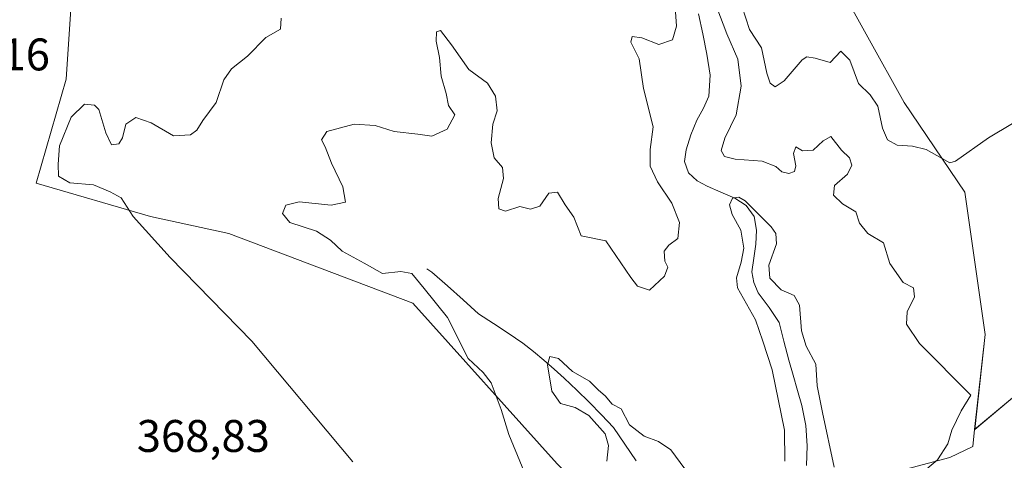
# Model space of a CAD drawing. Units: metres. Extents: x 573660 to 577140, y 4696435 to 4698786.
# Drawn here: x 574411 to 574626, y 4698319 to 4698415 of the extents above; entities that cross this region are included whole.
import ezdxf
from ezdxf.enums import TextEntityAlignment as Align

# ---------------------------------------------------------------- set-up
doc = ezdxf.new("R2010")
doc.units = ezdxf.units.M
doc.header["$MEASUREMENT"] = 0
for name, color, linetype, lineweight in [('Corriente natural lineal', 142, 'Continuous', 13), ('Cultivos herbáceos CxS', 92, 'Continuous', 0), ('Curva de nivel normal', 36, 'Continuous', 0), ('Núcleo urbano CxS', 19, 'Continuous', 0), ('Rótulo de punto de cota en terreno', 19, 'Continuous', 0), ('Suelo desnudo CxS', 43, 'Continuous', 0)]:
    doc.layers.add(name, color=color, linetype=linetype, lineweight=lineweight)
doc.styles.add('Arial', font='txt', dxfattribs={"height": 0.2})

# ---------------------------------------------------------------- blocks, each defined once
blk = doc.blocks.new('*U151')
at = {"layer": 'Cultivos herbáceos CxS', "color": 92, "linetype": 'Continuous', "lineweight": 0}
blk.add_polyline3d([(574804.5565, 4698416.5801, 376.7847), (574786.4811, 4698411.4161, 376.8643), (574765.8233, 4698405.3911, 375.6154), (574746.0263, 4698394.2021, 372.58), (574728.8115, 4698382.1521, 369.3095), (574709.0145, 4698370.9629, 366.457), (574684.9139, 4698358.9131, 364.0447), (574660.8131, 4698346.0025, 363.1503), (574628.9659, 4698333.0921, 361.136), (574619.7725, 4698325.4313, 361.8108), (574622.0761, 4698346.2993, 362.6806), (574617.5997, 4698377.4899, 364.1443), (574604.3281, 4698397.1447, 367.2203), (574588.4005, 4698425.8289, 369.5339)], dxfattribs=at)
blk = doc.blocks.new('*U206')
at = {"layer": 'Curva de nivel normal', "color": 36, "linetype": 'Continuous', "lineweight": 0}
for points in [[(574632.95, 4698395.44, 365), (574622.79, 4698389.35, 365), (574615.58, 4698384.28, 365), (574614.35, 4698383.92, 365), (574612.67, 4698384.87, 365), (574609.12, 4698386.84, 365), (574606.18, 4698387.58, 365), (574602.8, 4698387.8, 365), (574600.66, 4698388.96, 365), (574599.6, 4698391.53, 365), (574598.59, 4698396.31, 365), (574596.91, 4698398.79, 365), (574594.3, 4698401.26, 365), (574592.39, 4698406.42, 365), (574590.46, 4698408.4, 365), (574588.13, 4698405.87, 365), (574584.79, 4698406.81, 365), (574582.99, 4698407.12, 365), (574581.96, 4698406.44, 365), (574578.06, 4698401.88, 365), (574576.05, 4698400.58, 365), (574574.98, 4698401.34, 365), (574574.22, 4698403.58, 365), (574573.05, 4698409.08, 365), (574570.4, 4698413.09, 365), (574568.85, 4698418.11, 365)], [(574467.81, 4698415.63, 365), (574467.65, 4698413.2, 365), (574464.47, 4698411.34, 365), (574460.47, 4698407.28, 365), (574456.93, 4698404.49, 365), (574455.22, 4698402.07, 365), (574453.6, 4698397.15, 365), (574450.62, 4698393.15, 365), (574449.34, 4698391.05, 365), (574447.96, 4698390.07, 365), (574444.22, 4698389.79, 365), (574439.35, 4698392.69, 365), (574435.96, 4698393.81, 365), (574433.76, 4698392.38, 365), (574433.05, 4698389.35, 365), (574432.25, 4698388.04, 365), (574430.64, 4698387.86, 365), (574429.41, 4698390.5, 365), (574427.87, 4698395.62, 365), (574426.92, 4698396.54, 365), (574424.7, 4698396.76, 365), (574421.8, 4698393.9, 365), (574419.22, 4698387.64, 365), (574418.98, 4698383.64, 365), (574419.03, 4698380.99, 365), (574421.49, 4698379.49, 365), (574426.66, 4698379.07, 365), (574430.33, 4698377.55, 365), (574432.76, 4698376.22, 365), (574435.39, 4698372.15, 365), (574443.48, 4698363.14, 365), (574461.4, 4698344.78, 365), (574483.52, 4698318.36, 365)]]:
    blk.add_polyline3d(points, dxfattribs=at)

msp = doc.modelspace()

# ---------------------------------------------------------------- linework, layer by layer
at = {"layer": 'Corriente natural lineal', "color": 142, "linetype": 'Continuous', "lineweight": 13}
for points in [[(574559.28, 4698416.56, 357.49), (574560.19, 4698412.15, 357.08), (574561.11, 4698407.74, 356.73), (574561.83, 4698403.12, 356.49), (574561.56, 4698398.52, 356.19), (574560.33, 4698395.87, 356.13), (574558.87, 4698393.27, 356), (574557.61, 4698390.03, 355.94), (574556.56, 4698386.75, 355.48), (574556.22, 4698384.19, 355.39), (574557.08, 4698381.69, 355.43), (574558.98, 4698379.94, 355.42), (574561.17, 4698378.75, 355.07), (574564.18, 4698377.47, 355.18), (574567.19, 4698376.19, 355.09), (574569.71, 4698374.53, 355.08), (574571.48, 4698372.15, 354.71), (574571.98, 4698369.12, 354.37), (574571.8, 4698366.07, 354.21), (574571.38, 4698363.03, 354.13), (574570.96, 4698359.99, 354.14), (574571.38, 4698357.66, 353.99), (574572.31, 4698355.39, 354.01), (574574.78, 4698352.17, 353.89), (574576.92, 4698348.92, 353.52), (574577.98, 4698344.8, 353.54), (574579.03, 4698340.67, 353.47), (574579.99, 4698337.34, 353.22), (574580.95, 4698334.01, 352.81), (574581.91, 4698330.68, 352.74), (574582.75, 4698326.31, 352.9), (574583.06, 4698321.91, 352.74), (574582.93, 4698317.56, 352.51)], [(574499.7, 4698360.66, 358.42), (574500.83, 4698359.96, 357.94), (574504.24, 4698356.91, 357.76), (574507.66, 4698353.86, 356.95), (574511.07, 4698350.81, 356.85), (574514.31, 4698348.68, 356.49), (574517.56, 4698346.54, 356.27), (574520.8, 4698344.41, 355.81), (574523.09, 4698342.54, 355.71), (574525.38, 4698340.66, 355.28), (574527.61, 4698338.7, 354.7), (574529.83, 4698336.73, 354.85), (574532.59, 4698334.09, 354.65), (574535.34, 4698331.44, 354.73), (574537.99, 4698328.68, 354.61), (574540.64, 4698325.91, 354.66), (574543.14, 4698322.24, 354.27), (574545.63, 4698318.57, 353.45)]]:
    msp.add_polyline3d(points, dxfattribs=at)
at = {"layer": 'Cultivos herbáceos CxS', "color": 92, "linetype": 'Continuous', "lineweight": 0}
for points in [[(574592.71, 4698468.49, 370.36), (574589.56, 4698459.6, 370.5), (574584.68, 4698439.64, 370.28), (574588.4, 4698425.83, 369.53), (574604.33, 4698397.14, 367.22), (574617.6, 4698377.49, 364.14), (574622.08, 4698346.3, 362.68), (574619.77, 4698325.43, 361.81)], [(574996.21, 4698434.95, 373.33), (574996.76, 4698434.64, 373.3), (574992.2, 4698432.07, 373.43), (574981.01, 4698429.49, 373.29), (574964.65, 4698429.49, 373.03), (574941.41, 4698429.49, 372.41), (574928.5, 4698432.93, 372.23), (574919.03, 4698438.1, 372.29), (574906.98, 4698434.65, 371.86), (574891.49, 4698431.21, 372.59), (574857.06, 4698428.63, 375.02), (574838.99, 4698426.91, 375.87), (574820.05, 4698419.16, 376.28), (574804.56, 4698416.58, 376.78), (574786.48, 4698411.42, 376.86), (574765.82, 4698405.39, 375.62), (574746.03, 4698394.2, 372.58), (574728.81, 4698382.15, 369.31), (574709.01, 4698370.96, 366.46), (574684.91, 4698358.91, 364.04), (574660.81, 4698346, 363.15), (574628.97, 4698333.09, 361.14), (574619.77, 4698325.43, 361.81)], [(574422.85, 4698434.11, 367.37), (574420.73, 4698402.24, 366.05), (574414.13, 4698379.45, 365.85), (574439.2, 4698372.11, 364.8), (574456.33, 4698368.44, 364.03), (574496.69, 4698353.14, 362.36), (574528.32, 4698317.94, 358.25), (574555.77, 4698289.37, 358.28), (574549.78, 4698280.59, 359.94), (574545.47, 4698273.7, 361.05), (574535.15, 4698263.37, 361.54), (574524.37, 4698256.57, 361.27), (574524.37, 4698256.57, 361.27), (574524.23, 4698256.62, 361.25), (574507.48, 4698262.54, 361.24), (574493.1, 4698264.75, 365.27), (574466.03, 4698281.2, 367.39), (574433.37, 4698290.2, 367.07), (574410.15, 4698300.16, 367.08)], [(574555.77, 4698289.37, 358.28), (574528.32, 4698317.94, 358.25), (574496.69, 4698353.14, 362.36), (574456.33, 4698368.44, 364.03), (574439.2, 4698372.11, 364.8), (574414.13, 4698379.45, 365.85), (574420.73, 4698402.24, 366.05), (574422.85, 4698434.11, 367.37)]]:
    msp.add_polyline3d(points, dxfattribs=at)
at = {"layer": 'Curva de nivel normal', "color": 36, "linetype": 'Continuous', "lineweight": 0}
for points in [[(574523.53, 4698310.22, 360), (574517.73, 4698324.34, 360), (574516, 4698329.83, 360), (574513.82, 4698335.66, 360), (574512.06, 4698337.92, 360), (574508.81, 4698341, 360), (574504.28, 4698349.97, 360), (574499.15, 4698356.39, 360), (574496.47, 4698359.62, 360), (574494.02, 4698360.08, 360), (574490.02, 4698359.61, 360), (574486.02, 4698361.89, 360), (574481.18, 4698364.54, 360), (574478.66, 4698366.97, 360), (574475.55, 4698368.9, 360), (574469.72, 4698370.83, 360), (574468.13, 4698372.82, 360), (574468.81, 4698374.64, 360), (574471.74, 4698375.36, 360), (574478.78, 4698374.62, 360), (574481.94, 4698375.29, 360), (574481.36, 4698378.61, 360), (574478.86, 4698383.81, 360), (574477.47, 4698387.39, 360), (574476.62, 4698388.97, 360), (574477.8, 4698390.8, 360), (574483.8, 4698392.34, 360), (574488.41, 4698392.08, 360), (574492.57, 4698390.76, 360), (574497.74, 4698390.21, 360), (574500.8, 4698389.72, 360), (574504.18, 4698391.28, 360), (574505.9, 4698394.42, 360), (574504.5, 4698396.5, 360), (574503.97, 4698399.07, 360), (574502.86, 4698402.86, 360), (574502.5, 4698406.98, 360), (574501.8, 4698410.53, 360), (574501.82, 4698412.58, 360), (574502.71, 4698412.91, 360), (574505.12, 4698409.74, 360), (574508.97, 4698404.37, 360), (574513.02, 4698401.37, 360), (574514.8, 4698398.54, 360), (574515.12, 4698395.28, 360), (574514.19, 4698392.35, 360), (574513.8, 4698388.27, 360), (574514.48, 4698385.02, 360), (574516.31, 4698382.88, 360), (574516.52, 4698380.49, 360), (574515.39, 4698376.07, 360), (574515.5, 4698373.84, 360), (574516.95, 4698373.28, 360), (574520.14, 4698374.33, 360), (574522.47, 4698373.78, 360), (574524.47, 4698374.37, 360), (574526.47, 4698377.24, 360), (574528.38, 4698377.5, 360), (574530.08, 4698374.66, 360), (574531.95, 4698371.97, 360), (574533.56, 4698367.91, 360), (574538.97, 4698366.82, 360), (574544.43, 4698358.78, 360), (574545.9, 4698356.89, 360), (574548.52, 4698356, 360), (574551.84, 4698359.07, 360), (574552.51, 4698361, 360), (574551.86, 4698362.36, 360), (574551.74, 4698364.53, 360), (574552.76, 4698365.83, 360), (574554.72, 4698367.32, 360), (574555.12, 4698370.82, 360), (574553.42, 4698375.04, 360), (574550.25, 4698379.74, 360), (574548.68, 4698383.14, 360), (574548.7, 4698386.79, 360), (574549.31, 4698391.8, 360), (574547.2, 4698400.2, 360), (574546.25, 4698406.69, 360), (574544.42, 4698410.36, 360), (574544.7, 4698411.61, 360), (574546.84, 4698411.29, 360), (574550.55, 4698409.8, 360), (574553.53, 4698410.86, 360), (574554.42, 4698413.82, 360), (574554.01, 4698420.22, 360)], [(574563.29, 4698417.98, 360), (574565.48, 4698412.14, 360), (574567.85, 4698406.65, 360), (574568.62, 4698400.72, 360), (574567.5, 4698394.44, 360), (574565, 4698389.32, 360), (574564.23, 4698386.58, 360), (574564.94, 4698385.3, 360), (574567.32, 4698384.68, 360), (574573.22, 4698384.29, 360), (574576.23, 4698383.1, 360), (574577.51, 4698381.91, 360), (574579.04, 4698381.59, 360), (574580.3, 4698382, 360), (574580.59, 4698383.23, 360), (574580.09, 4698385.92, 360), (574580.59, 4698387.38, 360), (574582.08, 4698386.54, 360), (574584.4, 4698386.71, 360), (574586.6, 4698388.7, 360), (574588.28, 4698389.64, 360), (574590.61, 4698386.66, 360), (574592.35, 4698384.97, 360), (574592.88, 4698383.36, 360), (574591.88, 4698381.4, 360), (574589.09, 4698378.94, 360), (574588.85, 4698376.82, 360), (574590.82, 4698374.92, 360), (574593.77, 4698373.15, 360), (574594.56, 4698370.68, 360), (574596.36, 4698368.38, 360), (574599.81, 4698366.34, 360), (574601.15, 4698361.87, 360), (574604.14, 4698357.64, 360), (574606.36, 4698356.48, 360), (574606.58, 4698354.51, 360), (574604.99, 4698351.25, 360), (574604.86, 4698348.55, 360), (574607.68, 4698344.31, 360), (574618.94, 4698333, 360), (574616.82, 4698329.55, 360), (574614.75, 4698325.3, 360), (574613.9, 4698322.34, 360), (574611.65, 4698318.79, 360), (574606.48, 4698314.5, 360)], [(574589, 4698317.17, 355), (574586.4, 4698329.17, 355), (574585.25, 4698335.01, 355), (574584.98, 4698339.78, 355), (574582.86, 4698343.7, 355), (574581.82, 4698347.05, 355), (574581.4, 4698352.73, 355), (574580.23, 4698354.8, 355), (574577.38, 4698356.04, 355), (574574.91, 4698358.64, 355), (574574.7, 4698361.49, 355), (574576.33, 4698366.15, 355), (574576.21, 4698368.44, 355), (574575.21, 4698369.88, 355), (574569.47, 4698375.6, 355), (574568.1, 4698376.37, 355), (574566.7, 4698376.12, 355), (574566.04, 4698374.72, 355), (574566.64, 4698372.56, 355), (574568.55, 4698369.13, 355), (574569.21, 4698365.23, 355), (574568.58, 4698362.15, 355), (574567.59, 4698358.7, 355), (574567.78, 4698356.49, 355), (574571.78, 4698349.49, 355), (574573.37, 4698344.82, 355), (574575.42, 4698338.53, 355), (574578.11, 4698325.32, 355), (574578.19, 4698318.54, 355)], [(574556.25, 4698316.83, 355), (574553.22, 4698320.97, 355), (574550.47, 4698322.83, 355), (574547.32, 4698324.01, 355), (574544.12, 4698326.48, 355), (574542.31, 4698330.01, 355), (574540.33, 4698331.02, 355), (574538.79, 4698332.81, 355), (574537.36, 4698334.04, 355), (574535.39, 4698336.07, 355), (574531.66, 4698338.16, 355), (574528.62, 4698341.04, 355), (574526.71, 4698341.48, 355), (574526.19, 4698339.61, 355), (574527.12, 4698333.84, 355), (574528.99, 4698331.18, 355), (574532.22, 4698330.29, 355), (574535.22, 4698328.5, 355), (574538.8, 4698324.49, 355), (574539.56, 4698321.92, 355), (574539.16, 4698318.52, 355)]]:
    msp.add_polyline3d(points, dxfattribs=at)
at = {"layer": 'Núcleo urbano CxS', "color": 19, "linetype": 'Continuous', "lineweight": 0}
for points in [[(574996.21, 4698434.95, 373.33), (574996.76, 4698434.64, 373.3), (574992.2, 4698432.07, 373.43), (574981.01, 4698429.49, 373.29), (574964.65, 4698429.49, 373.03), (574941.41, 4698429.49, 372.41), (574928.5, 4698432.93, 372.23), (574919.03, 4698438.1, 372.29), (574906.98, 4698434.65, 371.86), (574891.49, 4698431.21, 372.59), (574857.06, 4698428.63, 375.02), (574838.99, 4698426.91, 375.87), (574820.05, 4698419.16, 376.28), (574804.56, 4698416.58, 376.78), (574786.48, 4698411.42, 376.86), (574765.82, 4698405.39, 375.62), (574746.03, 4698394.2, 372.58), (574728.81, 4698382.15, 369.31), (574709.01, 4698370.96, 366.46), (574684.91, 4698358.91, 364.04), (574660.81, 4698346, 363.15), (574628.97, 4698333.09, 361.14), (574619.77, 4698325.43, 361.81)], [(574601.42, 4698315.88, 359.79), (574614.33, 4698319.32, 361.82), (574619.36, 4698321.74, 362.18), (574619.77, 4698325.43, 361.81), (574628.97, 4698333.09, 361.14)], [(574555.77, 4698289.37, 358.28), (574556.17, 4698288.96, 358.25), (574559.25, 4698290.92, 357.29), (574568.71, 4698290.92, 353.15), (574577.32, 4698294.36, 351.66), (574589.37, 4698302.11, 358.56), (574596.26, 4698308.13, 361.41), (574601.42, 4698315.88, 359.79), (574614.33, 4698319.32, 361.82), (574619.36, 4698321.74, 362.18), (574619.77, 4698325.43, 361.81)]]:
    msp.add_polyline3d(points, dxfattribs=at)
at = {"layer": 'Suelo desnudo CxS', "color": 43, "linetype": 'Continuous', "lineweight": 0}
for points in [[(574592.71, 4698468.49, 370.36), (574589.56, 4698459.6, 370.5), (574584.68, 4698439.64, 370.28), (574588.4, 4698425.83, 369.53), (574604.33, 4698397.14, 367.22), (574617.6, 4698377.49, 364.14), (574622.08, 4698346.3, 362.68), (574619.77, 4698325.43, 361.81)], [(574588.4, 4698425.83, 369.53), (574604.33, 4698397.14, 367.22), (574617.6, 4698377.49, 364.14), (574622.08, 4698346.3, 362.68), (574619.77, 4698325.43, 361.81), (574619.36, 4698321.74, 362.18), (574614.33, 4698319.32, 361.82), (574601.42, 4698315.88, 359.79), (574596.26, 4698308.13, 361.41), (574589.37, 4698302.11, 358.56), (574577.32, 4698294.36, 351.66), (574568.71, 4698290.92, 353.15), (574559.25, 4698290.92, 357.29), (574556.17, 4698288.96, 358.25), (574555.77, 4698289.37, 358.28), (574528.32, 4698317.94, 358.25), (574496.69, 4698353.14, 362.36), (574456.33, 4698368.44, 364.03), (574439.2, 4698372.11, 364.8), (574414.13, 4698379.45, 365.85), (574420.73, 4698402.24, 366.05), (574422.85, 4698434.11, 367.37)], [(574555.77, 4698289.37, 358.28), (574528.32, 4698317.94, 358.25), (574496.69, 4698353.14, 362.36), (574456.33, 4698368.44, 364.03), (574439.2, 4698372.11, 364.8), (574414.13, 4698379.45, 365.85), (574420.73, 4698402.24, 366.05), (574422.85, 4698434.11, 367.37)], [(574555.77, 4698289.37, 358.28), (574556.17, 4698288.96, 358.25), (574559.25, 4698290.92, 357.29), (574568.71, 4698290.92, 353.15), (574577.32, 4698294.36, 351.66), (574589.37, 4698302.11, 358.56), (574596.26, 4698308.13, 361.41), (574601.42, 4698315.88, 359.79), (574614.33, 4698319.32, 361.82), (574619.36, 4698321.74, 362.18), (574619.77, 4698325.43, 361.81)]]:
    msp.add_polyline3d(points, dxfattribs=at)

# ---------------------------------------------------------------- block references
at = {"layer": 'Cultivos herbáceos CxS', "color": 92, "linetype": 'Continuous', "lineweight": 0}
msp.add_blockref('*U151', (0, 0), dxfattribs=at)
at = {"layer": 'Curva de nivel normal', "color": 36, "linetype": 'Continuous', "lineweight": 0}
msp.add_blockref('*U206', (0, 0), dxfattribs=at)

# ---------------------------------------------------------------- texts
at = {"layer": 'Rótulo de punto de cota en terreno', "color": 19, "linetype": 'Continuous', "lineweight": 0, "style": 'Arial'}
for s, p in [('368,16', (574387.99, 4698401.97)), ('368,83', (574436.18, 4698318.35))]:
    msp.add_text(s, height=7, dxfattribs=at).set_placement(p, align=Align.BOTTOM_LEFT)

doc.saveas('drawing.dxf')
